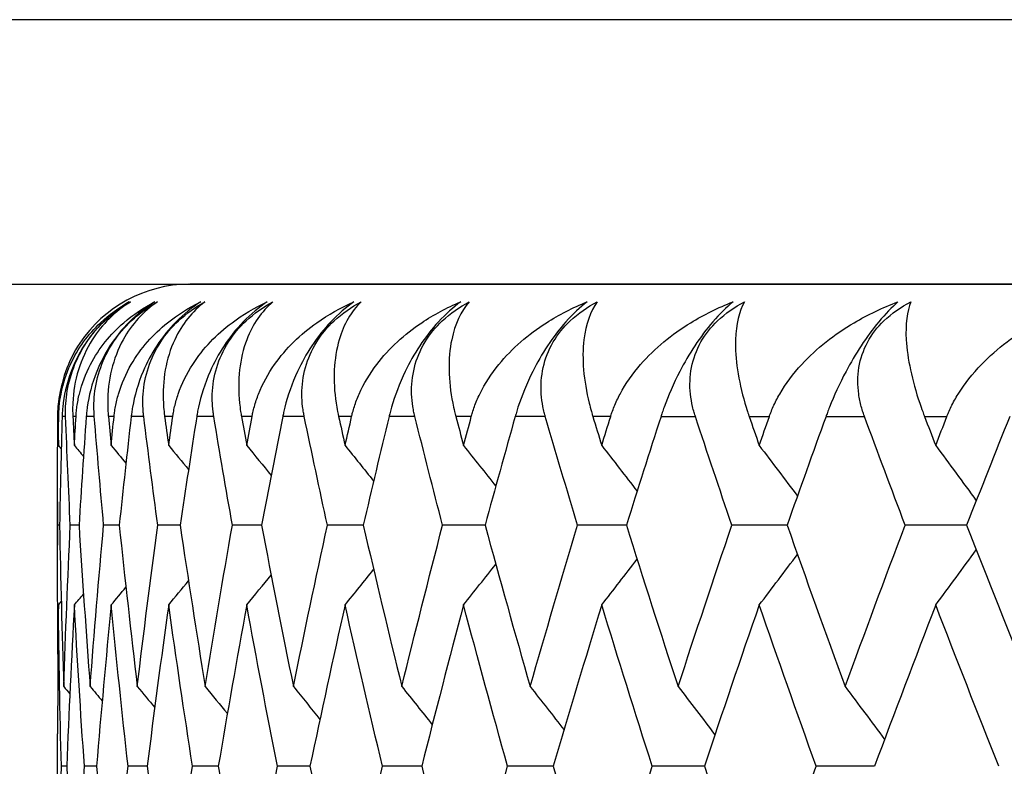
# Model space of a CAD drawing. Units: millimetres. Extents: x 32 to 1156, y 32 to 808.
# Drawn here: x 535 to 538, y 293 to 295 of the extents above; entities that cross this region are included whole.
import ezdxf

# ---------------------------------------------------------------- set-up
doc = ezdxf.new("R2010")
doc.units = ezdxf.units.MM
doc.header["$LTSCALE"] = 4
doc.layers.add('Visible (ISO)', color=7, linetype='Continuous', lineweight=25, true_color=0x00003f)
doc.layers.add('Visible Narrow (ISO)', color=7, linetype='Continuous', lineweight=25, true_color=0x00003f)

msp = doc.modelspace()

# ---------------------------------------------------------------- linework, layer by layer
at = {"layer": 'Visible (ISO)'}
for p, q in [((530.586, 294.063), (584.986, 294.063)), ((546.3857, 294.0631), (535.186, 294.063)), ((534.786, 293.1851), (534.786, 293.4827)), ((534.7919, 293.3339), (534.7863, 293.3339)), ((534.8507, 293.3339), (534.8243, 293.3339)), ((534.9724, 293.3339), (534.9252, 293.3339)), ((535.1565, 293.3339), (535.0887, 293.3339)), ((535.4027, 293.3339), (535.3145, 293.3339)), ((535.7103, 293.3339), (535.6018, 293.3339)), ((536.0784, 293.3339), (535.95, 293.3339)), ((536.5059, 293.3339), (536.358, 293.3339)), ((536.9918, 293.3339), (536.8247, 293.3339)), ((537.5347, 293.3339), (537.3489, 293.3339)), ((534.786, 292.5066), (534.786, 292.7028)), ((534.8134, 292.6047), (534.7974, 292.6047)), ((534.9037, 292.6047), (534.8669, 292.6047)), ((535.0567, 292.6047), (534.9991, 292.6047)), ((535.2719, 292.6047), (535.1939, 292.6047)), ((535.5489, 292.6047), (535.4505, 292.6047)), ((535.8868, 292.6047), (535.7684, 292.6047)), ((536.2848, 292.6047), (536.1466, 292.6047)), ((536.7417, 292.6047), (536.5841, 292.6047)), ((537.2562, 292.6047), (537.0797, 292.6047))]:
    msp.add_line(p, q, dxfattribs=at)
msp.add_arc((535.186, 293.663), 0.4, 90.4804, 146.3352, dxfattribs=at)
for points, knots in [([(534.7894, 293.663), (534.7894, 293.6647), (534.7895, 293.6663), (534.7896, 293.6702), (534.7896, 293.6726), (534.79, 293.6808), (534.7904, 293.6867), (534.7921, 293.7056), (534.7939, 293.7183), (534.8024, 293.7627), (534.8123, 293.7926), (534.8472, 293.8689), (534.8785, 293.9114), (534.9417, 293.9709), (534.9709, 293.9921), (535.0027, 294.0094)], [0.00000069, 0.00000069, 0.00000069, 0.00000069, 0.00063374, 0.00063374, 0.00154901, 0.00154901, 0.00390117, 0.00390117, 0.00916284, 0.00916284, 0.02280176, 0.02280176, 0.0469479, 0.0469479, 0.06377761, 0.06377761, 0.06377761, 0.06377761]), ([(535.0027, 294.0094), (534.9756, 293.9934), (534.949, 293.9735), (534.9021, 293.9272), (534.8824, 293.9028), (534.8495, 293.8513), (534.8367, 293.8253), (534.8127, 293.762), (534.8047, 293.7252), (534.8009, 293.6852), (534.8005, 293.6799), (534.8001, 293.6724), (534.7999, 293.6702), (534.7998, 293.6672), (534.7998, 293.6663), (534.7997, 293.6646), (534.7997, 293.6638), (534.7997, 293.663)], [0, 0, 0, 0, 0.01055462, 0.01055462, 0.02005986, 0.02005986, 0.02911691, 0.02911691, 0.04214172, 0.04214172, 0.04415589, 0.04415589, 0.04500566, 0.04500566, 0.04533894, 0.04533894, 0.04564883, 0.04564883, 0.04564883, 0.04564883]), ([(534.8102, 293.663), (534.8102, 293.6647), (534.8101, 293.6663), (534.81, 293.6702), (534.81, 293.6725), (534.8099, 293.6807), (534.81, 293.6866), (534.8108, 293.705), (534.8119, 293.7177), (534.8175, 293.7569), (534.8242, 293.784), (534.8445, 293.8375), (534.8577, 293.8634), (534.8901, 293.9114), (534.9083, 293.9328), (534.9528, 293.9751), (534.9791, 293.9941), (535.0062, 294.0094)], [0.00000089, 0.00000089, 0.00000089, 0.00000089, 0.00063, 0.00063, 0.00152682, 0.00152682, 0.00376354, 0.00376354, 0.00844522, 0.00844522, 0.0179665, 0.0179665, 0.02707432, 0.02707432, 0.03556399, 0.03556399, 0.04568337, 0.04568337, 0.04568337, 0.04568337]), ([(535.0062, 294.0094), (534.96, 293.981), (534.9206, 293.9421), (534.8549, 293.8383), (534.8347, 293.772), (534.8314, 293.6948), (534.8313, 293.6864), (534.8315, 293.6752), (534.8315, 293.6726), (534.8317, 293.6687), (534.8317, 293.6675), (534.8318, 293.6652), (534.8319, 293.6641), (534.8319, 293.663)], [0, 0, 0, 0, 0.02768351, 0.02768351, 0.06111246, 0.06111246, 0.06512053, 0.06512053, 0.06635376, 0.06635376, 0.06691775, 0.06691775, 0.06741081, 0.06741081, 0.06741081, 0.06741081]), ([(534.8416, 293.663), (534.8417, 293.6647), (534.8418, 293.6663), (534.842, 293.6702), (534.8422, 293.6726), (534.843, 293.6808), (534.8436, 293.6867), (534.8462, 293.7056), (534.8487, 293.7183), (534.8594, 293.7627), (534.8711, 293.7926), (534.9108, 293.8689), (534.9454, 293.9114), (535.0141, 293.9709), (535.0456, 293.9921), (535.0796, 294.0094)], [0.00000069, 0.00000069, 0.00000069, 0.00000069, 0.00063374, 0.00063374, 0.00154901, 0.00154901, 0.00390117, 0.00390117, 0.00916284, 0.00916284, 0.02280176, 0.02280176, 0.0469479, 0.0469479, 0.06377761, 0.06377761, 0.06377761, 0.06377761]), ([(535.0796, 294.0094), (535.0533, 293.9934), (535.0274, 293.9735), (534.9811, 293.9272), (534.9614, 293.9028), (534.9281, 293.8513), (534.9149, 293.8253), (534.8893, 293.762), (534.8802, 293.7252), (534.8748, 293.6852), (534.8742, 293.6799), (534.8734, 293.6724), (534.8732, 293.6702), (534.873, 293.6672), (534.8729, 293.6663), (534.8728, 293.6646), (534.8727, 293.6638), (534.8727, 293.663)], [0, 0, 0, 0, 0.01055462, 0.01055462, 0.02005986, 0.02005986, 0.02911691, 0.02911691, 0.04214172, 0.04214172, 0.04415589, 0.04415589, 0.04500566, 0.04500566, 0.04533894, 0.04533894, 0.04564883, 0.04564883, 0.04564883, 0.04564883]), ([(534.8969, 293.663), (534.8968, 293.6647), (534.8967, 293.6663), (534.8964, 293.6702), (534.8963, 293.6725), (534.8959, 293.6807), (534.8957, 293.6866), (534.8957, 293.705), (534.8964, 293.7177), (534.9006, 293.7569), (534.9065, 293.784), (534.9256, 293.8375), (534.9383, 293.8634), (534.9702, 293.9114), (534.9883, 293.9328), (535.0332, 293.9751), (535.0599, 293.9941), (535.0877, 294.0094)], [0.00000089, 0.00000089, 0.00000089, 0.00000089, 0.00063, 0.00063, 0.00152682, 0.00152682, 0.00376354, 0.00376354, 0.00844522, 0.00844522, 0.0179665, 0.0179665, 0.02707432, 0.02707432, 0.03556399, 0.03556399, 0.04568337, 0.04568337, 0.04568337, 0.04568337]), ([(535.0877, 294.0094), (535.0454, 293.981), (535.01, 293.9421), (534.9529, 293.8383), (534.937, 293.772), (534.9374, 293.6948), (534.9377, 293.6864), (534.9384, 293.6752), (534.9386, 293.6726), (534.9389, 293.6687), (534.939, 293.6675), (534.9392, 293.6652), (534.9393, 293.6641), (534.9394, 293.663)], [0, 0, 0, 0, 0.02768351, 0.02768351, 0.06111246, 0.06111246, 0.06512053, 0.06512053, 0.06635376, 0.06635376, 0.06691775, 0.06691775, 0.06741081, 0.06741081, 0.06741081, 0.06741081]), ([(534.9566, 293.663), (534.9568, 293.6647), (534.957, 293.6663), (534.9574, 293.6702), (534.9577, 293.6726), (534.9588, 293.6808), (534.9598, 293.6867), (534.9632, 293.7056), (534.9663, 293.7183), (534.9793, 293.7627), (534.9926, 293.7926), (535.0372, 293.8689), (535.075, 293.9114), (535.1489, 293.9709), (535.1825, 293.9921), (535.2187, 294.0094)], [0.00000069, 0.00000069, 0.00000069, 0.00000069, 0.00063374, 0.00063374, 0.00154901, 0.00154901, 0.00390117, 0.00390117, 0.00916284, 0.00916284, 0.02280176, 0.02280176, 0.0469479, 0.0469479, 0.06377761, 0.06377761, 0.06377761, 0.06377761]), ([(535.2187, 294.0094), (535.1933, 293.9934), (535.1681, 293.9735), (535.1226, 293.9272), (535.103, 293.9028), (535.0694, 293.8513), (535.0557, 293.8253), (535.0288, 293.762), (535.0185, 293.7252), (535.0115, 293.6852), (535.0107, 293.6799), (535.0096, 293.6724), (535.0093, 293.6702), (535.009, 293.6672), (535.0089, 293.6663), (535.0087, 293.6646), (535.0086, 293.6638), (535.0085, 293.663)], [0, 0, 0, 0, 0.01055462, 0.01055462, 0.02005986, 0.02005986, 0.02911691, 0.02911691, 0.04214172, 0.04214172, 0.04415589, 0.04415589, 0.04500566, 0.04500566, 0.04533894, 0.04533894, 0.04564883, 0.04564883, 0.04564883, 0.04564883]), ([(535.0464, 293.663), (535.0462, 293.6647), (535.046, 293.6663), (535.0455, 293.6702), (535.0453, 293.6725), (535.0446, 293.6807), (535.0442, 293.6866), (535.0435, 293.705), (535.0436, 293.7177), (535.0465, 293.7569), (535.0515, 293.784), (535.0693, 293.8375), (535.0815, 293.8634), (535.1128, 293.9114), (535.1308, 293.9328), (535.1759, 293.9751), (535.203, 293.9941), (535.2313, 294.0094)], [0.00000089, 0.00000089, 0.00000089, 0.00000089, 0.00063, 0.00063, 0.00152682, 0.00152682, 0.00376354, 0.00376354, 0.00844522, 0.00844522, 0.0179665, 0.0179665, 0.02707432, 0.02707432, 0.03556399, 0.03556399, 0.04568337, 0.04568337, 0.04568337, 0.04568337]), ([(535.2313, 294.0094), (535.1932, 293.981), (535.1619, 293.9421), (535.1136, 293.8383), (535.1019, 293.772), (535.1061, 293.6948), (535.1068, 293.6864), (535.108, 293.6752), (535.1083, 293.6726), (535.1088, 293.6687), (535.1089, 293.6675), (535.1092, 293.6652), (535.1094, 293.6641), (535.1095, 293.663)], [0, 0, 0, 0, 0.02768351, 0.02768351, 0.06111246, 0.06111246, 0.06512053, 0.06512053, 0.06635376, 0.06635376, 0.06691775, 0.06691775, 0.06741081, 0.06741081, 0.06741081, 0.06741081]), ([(535.1343, 293.663), (535.1345, 293.6647), (535.1347, 293.6663), (535.1354, 293.6702), (535.1358, 293.6726), (535.1372, 293.6808), (535.1384, 293.6867), (535.1428, 293.7056), (535.1464, 293.7183), (535.1617, 293.7627), (535.1767, 293.7926), (535.2259, 293.8689), (535.2667, 293.9114), (535.3458, 293.9709), (535.3815, 293.9921), (535.4196, 294.0094)], [0.00000069, 0.00000069, 0.00000069, 0.00000069, 0.00063374, 0.00063374, 0.00154901, 0.00154901, 0.00390117, 0.00390117, 0.00916284, 0.00916284, 0.02280176, 0.02280176, 0.0469479, 0.0469479, 0.06377761, 0.06377761, 0.06377761, 0.06377761]), ([(535.4196, 294.0094), (535.3953, 293.9934), (535.3709, 293.9734), (535.3262, 293.9272), (535.3068, 293.9028), (535.2729, 293.8513), (535.2589, 293.8253), (535.2306, 293.762), (535.2192, 293.7252), (535.2107, 293.6852), (535.2096, 293.6799), (535.2083, 293.6724), (535.2079, 293.6702), (535.2074, 293.6672), (535.2072, 293.6663), (535.207, 293.6646), (535.2068, 293.6638), (535.2067, 293.663)], [0, 0, 0, 0, 0.01055462, 0.01055462, 0.02005986, 0.02005986, 0.02911691, 0.02911691, 0.04214172, 0.04214172, 0.04415589, 0.04415589, 0.04500566, 0.04500566, 0.04533894, 0.04533894, 0.04564883, 0.04564883, 0.04564883, 0.04564883]), ([(535.2581, 293.663), (535.2579, 293.6646), (535.2576, 293.6663), (535.257, 293.6702), (535.2567, 293.6725), (535.2556, 293.6807), (535.255, 293.6866), (535.2535, 293.705), (535.2532, 293.7177), (535.2547, 293.7569), (535.2589, 293.784), (535.2752, 293.8375), (535.2869, 293.8634), (535.3176, 293.9114), (535.3355, 293.9328), (535.3806, 293.9751), (535.408, 293.9941), (535.4368, 294.0094)], [0.00000089, 0.00000089, 0.00000089, 0.00000089, 0.00063, 0.00063, 0.00152682, 0.00152682, 0.00376354, 0.00376354, 0.00844522, 0.00844522, 0.0179665, 0.0179665, 0.02707432, 0.02707432, 0.03556399, 0.03556399, 0.04568337, 0.04568337, 0.04568337, 0.04568337]), ([(535.4368, 294.0094), (535.4028, 293.981), (535.3758, 293.9421), (535.3364, 293.8383), (535.329, 293.772), (535.337, 293.6948), (535.338, 293.6864), (535.3397, 293.6752), (535.3401, 293.6725), (535.3408, 293.6687), (535.341, 293.6675), (535.3414, 293.6652), (535.3416, 293.6641), (535.3418, 293.663)], [0, 0, 0, 0, 0.02768351, 0.02768351, 0.06111246, 0.06111246, 0.06512053, 0.06512053, 0.06635376, 0.06635376, 0.06691775, 0.06691775, 0.06741081, 0.06741081, 0.06741081, 0.06741081]), ([(535.374, 293.663), (535.3743, 293.6647), (535.3746, 293.6663), (535.3754, 293.6702), (535.3759, 293.6726), (535.3777, 293.6808), (535.3792, 293.6867), (535.3844, 293.7056), (535.3886, 293.7183), (535.4061, 293.7627), (535.4227, 293.7926), (535.4764, 293.8689), (535.5202, 293.9114), (535.6041, 293.9709), (535.6418, 293.9921), (535.6819, 294.0094)], [0.00000069, 0.00000069, 0.00000069, 0.00000069, 0.00063374, 0.00063374, 0.00154901, 0.00154901, 0.00390117, 0.00390117, 0.00916284, 0.00916284, 0.02280176, 0.02280176, 0.0469479, 0.0469479, 0.06377761, 0.06377761, 0.06377761, 0.06377761]), ([(535.6819, 294.0094), (535.6586, 293.9934), (535.635, 293.9734), (535.5914, 293.9272), (535.5722, 293.9028), (535.5381, 293.8513), (535.5238, 293.8253), (535.4943, 293.762), (535.4817, 293.7252), (535.4717, 293.6852), (535.4704, 293.6799), (535.4688, 293.6724), (535.4683, 293.6702), (535.4677, 293.6672), (535.4675, 293.6663), (535.4671, 293.6646), (535.467, 293.6638), (535.4668, 293.663)], [0, 0, 0, 0, 0.01055462, 0.01055462, 0.02005986, 0.02005986, 0.02911691, 0.02911691, 0.04214172, 0.04214172, 0.04415589, 0.04415589, 0.04500566, 0.04500566, 0.04533894, 0.04533894, 0.04564883, 0.04564883, 0.04564883, 0.04564883]), ([(535.5316, 293.663), (535.5313, 293.6646), (535.531, 293.6663), (535.5302, 293.6702), (535.5298, 293.6725), (535.5284, 293.6807), (535.5275, 293.6866), (535.5253, 293.705), (535.5246, 293.7177), (535.5246, 293.7569), (535.528, 293.784), (535.5429, 293.8375), (535.554, 293.8634), (535.5839, 293.9114), (535.6016, 293.9328), (535.6468, 293.9751), (535.6743, 293.9941), (535.7035, 294.0094)], [0.00000089, 0.00000089, 0.00000089, 0.00000089, 0.00063, 0.00063, 0.00152682, 0.00152682, 0.00376354, 0.00376354, 0.00844522, 0.00844522, 0.0179665, 0.0179665, 0.02707432, 0.02707432, 0.03556399, 0.03556399, 0.04568337, 0.04568337, 0.04568337, 0.04568337]), ([(535.7035, 294.0094), (535.6739, 293.981), (535.6512, 293.9421), (535.6207, 293.8383), (535.6177, 293.772), (535.6293, 293.6948), (535.6308, 293.6864), (535.633, 293.6752), (535.6335, 293.6725), (535.6343, 293.6687), (535.6346, 293.6675), (535.6351, 293.6652), (535.6353, 293.6641), (535.6356, 293.663)], [0, 0, 0, 0, 0.02768351, 0.02768351, 0.06111246, 0.06111246, 0.06512053, 0.06512053, 0.06635376, 0.06635376, 0.06691775, 0.06691775, 0.06741081, 0.06741081, 0.06741081, 0.06741081]), ([(535.6751, 293.663), (535.6755, 293.6647), (535.6759, 293.6663), (535.6768, 293.6702), (535.6774, 293.6726), (535.6796, 293.6808), (535.6813, 293.6867), (535.6874, 293.7056), (535.6922, 293.7183), (535.7118, 293.7626), (535.73, 293.7926), (535.7881, 293.8689), (535.8347, 293.9114), (535.9233, 293.9709), (535.9629, 293.9921), (536.0047, 294.0094)], [0.00000069, 0.00000069, 0.00000069, 0.00000069, 0.00063374, 0.00063374, 0.00154901, 0.00154901, 0.00390117, 0.00390117, 0.00916284, 0.00916284, 0.02280176, 0.02280176, 0.0469479, 0.0469479, 0.06377761, 0.06377761, 0.06377761, 0.06377761]), ([(536.0047, 294.0094), (535.9826, 293.9934), (535.9599, 293.9734), (535.9174, 293.9272), (535.8984, 293.9028), (535.8643, 293.8513), (535.8497, 293.8253), (535.819, 293.762), (535.8054, 293.7252), (535.7939, 293.6852), (535.7924, 293.6799), (535.7905, 293.6724), (535.7899, 293.6702), (535.7891, 293.6672), (535.7889, 293.6663), (535.7885, 293.6646), (535.7883, 293.6638), (535.7881, 293.663)], [0, 0, 0, 0, 0.01055462, 0.01055462, 0.02005986, 0.02005986, 0.02911691, 0.02911691, 0.04214172, 0.04214172, 0.04415589, 0.04415589, 0.04500566, 0.04500566, 0.04533894, 0.04533894, 0.04564883, 0.04564883, 0.04564883, 0.04564883]), ([(535.8661, 293.663), (535.8657, 293.6646), (535.8653, 293.6663), (535.8644, 293.6702), (535.8639, 293.6725), (535.8622, 293.6807), (535.8611, 293.6866), (535.8582, 293.705), (535.8569, 293.7177), (535.8556, 293.7569), (535.8581, 293.784), (535.8715, 293.8375), (535.8821, 293.8634), (535.9112, 293.9114), (535.9286, 293.9328), (535.9735, 293.9751), (536.0013, 293.9941), (536.0308, 294.0094)], [0.00000089, 0.00000089, 0.00000089, 0.00000089, 0.00063, 0.00063, 0.00152682, 0.00152682, 0.00376354, 0.00376354, 0.00844522, 0.00844522, 0.0179665, 0.0179665, 0.02707432, 0.02707432, 0.03556399, 0.03556399, 0.04568337, 0.04568337, 0.04568337, 0.04568337]), ([(536.0308, 294.0094), (536.0055, 293.981), (535.9872, 293.9421), (535.9658, 293.8383), (535.9671, 293.772), (535.9824, 293.6948), (535.9843, 293.6864), (535.9869, 293.6752), (535.9876, 293.6725), (535.9886, 293.6687), (535.9889, 293.6675), (535.9895, 293.6652), (535.9898, 293.6641), (535.99, 293.663)], [0, 0, 0, 0, 0.02768351, 0.02768351, 0.06111246, 0.06111246, 0.06512053, 0.06512053, 0.06635376, 0.06635376, 0.06691775, 0.06691775, 0.06741081, 0.06741081, 0.06741081, 0.06741081]), ([(536.0369, 293.663), (536.0373, 293.6647), (536.0378, 293.6663), (536.0389, 293.6702), (536.0396, 293.6726), (536.0421, 293.6808), (536.0441, 293.6867), (536.0509, 293.7056), (536.0564, 293.7183), (536.078, 293.7626), (536.0978, 293.7926), (536.1601, 293.8689), (536.2094, 293.9114), (536.3024, 293.9709), (536.3437, 293.9921), (536.3873, 294.0094)], [0.00000069, 0.00000069, 0.00000069, 0.00000069, 0.00063374, 0.00063374, 0.00154901, 0.00154901, 0.00390117, 0.00390117, 0.00916284, 0.00916284, 0.02280176, 0.02280176, 0.0469479, 0.0469479, 0.06377761, 0.06377761, 0.06377761, 0.06377761]), ([(536.3873, 294.0094), (536.3663, 293.9934), (536.3446, 293.9734), (536.3034, 293.9272), (536.2847, 293.9028), (536.2506, 293.8513), (536.2358, 293.8253), (536.204, 293.762), (536.1893, 293.7252), (536.1763, 293.6852), (536.1747, 293.6799), (536.1724, 293.6724), (536.1718, 293.6702), (536.1709, 293.6672), (536.1706, 293.6663), (536.1702, 293.6646), (536.1699, 293.6638), (536.1697, 293.663)], [0, 0, 0, 0, 0.01055462, 0.01055462, 0.02005986, 0.02005986, 0.02911691, 0.02911691, 0.04214172, 0.04214172, 0.04415589, 0.04415589, 0.04500566, 0.04500566, 0.04533894, 0.04533894, 0.04564883, 0.04564883, 0.04564883, 0.04564883]), ([(536.2607, 293.663), (536.2603, 293.6646), (536.2598, 293.6663), (536.2587, 293.6702), (536.2581, 293.6725), (536.256, 293.6807), (536.2547, 293.6866), (536.2511, 293.705), (536.2494, 293.7177), (536.2467, 293.7569), (536.2483, 293.784), (536.2602, 293.8375), (536.2701, 293.8634), (536.2983, 293.9114), (536.3155, 293.9328), (536.3601, 293.9751), (536.3879, 293.9941), (536.4177, 294.0094)], [0.00000089, 0.00000089, 0.00000089, 0.00000089, 0.00063, 0.00063, 0.00152682, 0.00152682, 0.00376354, 0.00376354, 0.00844522, 0.00844522, 0.0179665, 0.0179665, 0.02707432, 0.02707432, 0.03556399, 0.03556399, 0.04568337, 0.04568337, 0.04568337, 0.04568337]), ([(536.4177, 294.0094), (536.3968, 293.981), (536.3829, 293.9421), (536.3706, 293.8383), (536.3763, 293.772), (536.3953, 293.6948), (536.3975, 293.6864), (536.4007, 293.6752), (536.4014, 293.6725), (536.4026, 293.6687), (536.4029, 293.6675), (536.4036, 293.6652), (536.4039, 293.6641), (536.4043, 293.663)], [0, 0, 0, 0, 0.02768351, 0.02768351, 0.06111246, 0.06111246, 0.06512053, 0.06512053, 0.06635376, 0.06635376, 0.06691775, 0.06691775, 0.06741081, 0.06741081, 0.06741081, 0.06741081]), ([(536.4583, 293.663), (536.4588, 293.6647), (536.4593, 293.6663), (536.4606, 293.6702), (536.4613, 293.6726), (536.4642, 293.6808), (536.4665, 293.6867), (536.4741, 293.7056), (536.4801, 293.7183), (536.5038, 293.7626), (536.525, 293.7926), (536.5913, 293.8689), (536.6433, 293.9114), (536.7403, 293.9709), (536.7833, 293.9921), (536.8285, 294.0094)], [0.00000069, 0.00000069, 0.00000069, 0.00000069, 0.00063374, 0.00063374, 0.00154901, 0.00154901, 0.00390117, 0.00390117, 0.00916284, 0.00916284, 0.02280176, 0.02280176, 0.0469479, 0.0469479, 0.06377761, 0.06377761, 0.06377761, 0.06377761]), ([(536.8285, 294.0094), (536.8087, 293.9934), (536.7881, 293.9734), (536.7482, 293.9272), (536.7299, 293.9028), (536.6959, 293.8513), (536.6809, 293.8253), (536.6481, 293.762), (536.6324, 293.7252), (536.618, 293.6852), (536.6162, 293.6799), (536.6136, 293.6724), (536.6129, 293.6702), (536.6119, 293.6671), (536.6116, 293.6663), (536.6111, 293.6646), (536.6108, 293.6638), (536.6105, 293.663)], [0, 0, 0, 0, 0.01055462, 0.01055462, 0.02005986, 0.02005986, 0.02911691, 0.02911691, 0.04214172, 0.04214172, 0.04415589, 0.04415589, 0.04500566, 0.04500566, 0.04533894, 0.04533894, 0.04564883, 0.04564883, 0.04564883, 0.04564883]), ([(536.7143, 293.663), (536.7138, 293.6646), (536.7133, 293.6663), (536.712, 293.6702), (536.7113, 293.6725), (536.7089, 293.6807), (536.7074, 293.6866), (536.7031, 293.705), (536.7009, 293.7177), (536.6968, 293.7569), (536.6975, 293.784), (536.7079, 293.8375), (536.7172, 293.8634), (536.7444, 293.9114), (536.7612, 293.9328), (536.8054, 293.9751), (536.8332, 293.9941), (536.8632, 294.0094)], [0.00000089, 0.00000089, 0.00000089, 0.00000089, 0.00063, 0.00063, 0.00152682, 0.00152682, 0.00376354, 0.00376354, 0.00844522, 0.00844522, 0.0179665, 0.0179665, 0.02707432, 0.02707432, 0.03556399, 0.03556399, 0.04568337, 0.04568337, 0.04568337, 0.04568337]), ([(536.8632, 294.0094), (536.8468, 293.981), (536.8374, 293.9421), (536.8342, 293.8383), (536.8442, 293.772), (536.8668, 293.6948), (536.8694, 293.6864), (536.873, 293.6752), (536.8739, 293.6725), (536.8752, 293.6687), (536.8756, 293.6675), (536.8764, 293.6652), (536.8767, 293.6641), (536.8771, 293.663)], [0, 0, 0, 0, 0.02768351, 0.02768351, 0.06111246, 0.06111246, 0.06512053, 0.06512053, 0.06635376, 0.06635376, 0.06691775, 0.06691775, 0.06741081, 0.06741081, 0.06741081, 0.06741081]), ([(536.9381, 293.663), (536.9387, 293.6647), (536.9392, 293.6663), (536.9407, 293.6702), (536.9416, 293.6726), (536.9448, 293.6808), (536.9472, 293.6867), (536.9557, 293.7056), (536.9622, 293.7183), (536.9878, 293.7626), (537.0105, 293.7926), (537.0807, 293.8689), (537.1351, 293.9114), (537.236, 293.9709), (537.2805, 293.9921), (537.3271, 294.0094)], [0.00000069, 0.00000069, 0.00000069, 0.00000069, 0.00063374, 0.00063374, 0.00154901, 0.00154901, 0.00390117, 0.00390117, 0.00916284, 0.00916284, 0.02280176, 0.02280176, 0.0469479, 0.0469479, 0.06377761, 0.06377761, 0.06377761, 0.06377761]), ([(537.3271, 294.0094), (537.3087, 293.9934), (537.2891, 293.9734), (537.2507, 293.9272), (537.2328, 293.9028), (537.1991, 293.8513), (537.1839, 293.8253), (537.1502, 293.762), (537.1335, 293.7252), (537.1177, 293.6852), (537.1157, 293.6799), (537.1129, 293.6724), (537.112, 293.6702), (537.1109, 293.6671), (537.1106, 293.6663), (537.11, 293.6646), (537.1097, 293.6638), (537.1094, 293.663)], [0, 0, 0, 0, 0.01055462, 0.01055462, 0.02005986, 0.02005986, 0.02911691, 0.02911691, 0.04214172, 0.04214172, 0.04415589, 0.04415589, 0.04500566, 0.04500566, 0.04533894, 0.04533894, 0.04564883, 0.04564883, 0.04564883, 0.04564883]), ([(537.2257, 293.663), (537.2251, 293.6646), (537.2245, 293.6663), (537.2231, 293.6702), (537.2223, 293.6725), (537.2196, 293.6807), (537.2178, 293.6866), (537.2128, 293.705), (537.2102, 293.7177), (537.2047, 293.7569), (537.2045, 293.784), (537.2134, 293.8375), (537.222, 293.8634), (537.2481, 293.9114), (537.2645, 293.9328), (537.3083, 293.9751), (537.336, 293.9941), (537.366, 294.0094)], [0.00000089, 0.00000089, 0.00000089, 0.00000089, 0.00063, 0.00063, 0.00152682, 0.00152682, 0.00376354, 0.00376354, 0.00844522, 0.00844522, 0.0179665, 0.0179665, 0.02707432, 0.02707432, 0.03556399, 0.03556399, 0.04568337, 0.04568337, 0.04568337, 0.04568337]), ([(537.366, 294.0094), (537.3541, 293.981), (537.3492, 293.9421), (537.3552, 293.8383), (537.3695, 293.772), (537.3956, 293.6948), (537.3986, 293.6864), (537.4027, 293.6752), (537.4037, 293.6725), (537.4051, 293.6687), (537.4056, 293.6675), (537.4064, 293.6652), (537.4068, 293.6641), (537.4073, 293.663)], [0, 0, 0, 0, 0.02768351, 0.02768351, 0.06111246, 0.06111246, 0.06512053, 0.06512053, 0.06635376, 0.06635376, 0.06691775, 0.06691775, 0.06741081, 0.06741081, 0.06741081, 0.06741081]), ([(537.4751, 293.663), (537.4757, 293.6647), (537.4763, 293.6663), (537.4779, 293.6702), (537.4789, 293.6726), (537.4824, 293.6808), (537.4851, 293.6867), (537.4943, 293.7056), (537.5014, 293.7183), (537.5289, 293.7626), (537.5529, 293.7926), (537.6268, 293.8689), (537.6834, 293.9114), (537.788, 293.9709), (537.8339, 293.9921), (537.8818, 294.0094)], [0.00000069, 0.00000069, 0.00000069, 0.00000069, 0.00063374, 0.00063374, 0.00154901, 0.00154901, 0.00390117, 0.00390117, 0.00916284, 0.00916284, 0.02280176, 0.02280176, 0.0469479, 0.0469479, 0.06377761, 0.06377761, 0.06377761, 0.06377761]), ([(534.8531, 293.8848), (534.8168, 293.8303), (534.795, 293.7679), (534.7883, 293.6948), (534.7877, 293.6864), (534.7874, 293.6752), (534.7874, 293.6726), (534.7874, 293.6687), (534.7873, 293.6675), (534.7874, 293.6652), (534.7874, 293.6641), (534.7874, 293.663)], [0.02968487, 0.02968487, 0.02968487, 0.02968487, 0.06111246, 0.06111246, 0.06512053, 0.06512053, 0.06635376, 0.06635376, 0.06691775, 0.06691775, 0.06741081, 0.06741081, 0.06741081, 0.06741081]), ([(534.7865, 293.663), (534.7865, 293.6647), (534.7865, 293.6663), (534.7866, 293.6702), (534.7867, 293.6725), (534.7869, 293.6807), (534.7873, 293.6866), (534.7886, 293.7028), (534.7898, 293.7132), (534.7915, 293.7238)], [0.00000089, 0.00000089, 0.00000089, 0.00000089, 0.000630002, 0.000630002, 0.001526825, 0.001526825, 0.003763544, 0.003763544, 0.007620116, 0.007620116, 0.007620116, 0.007620116])]:
    msp.add_open_spline(points, degree=3, knots=knots, dxfattribs=at)
for points in [[(534.7863, 293.3339), (534.7859, 293.4436), (534.7859, 293.5533), (534.7865, 293.663)], [(534.7874, 293.663), (534.7876, 293.6337), (534.7879, 293.6044), (534.7883, 293.575)], [(534.7883, 293.575), (534.7886, 293.6044), (534.789, 293.6337), (534.7894, 293.663)], [(534.7997, 293.663), (534.7966, 293.5533), (534.794, 293.4436), (534.7919, 293.3339)], [(534.8243, 293.3339), (534.8191, 293.4436), (534.8144, 293.5533), (534.8102, 293.663)], [(534.8319, 293.663), (534.8335, 293.6337), (534.835, 293.6044), (534.8366, 293.575)], [(534.8366, 293.575), (534.8382, 293.6044), (534.8399, 293.6337), (534.8416, 293.663)], [(534.8727, 293.663), (534.8648, 293.5533), (534.8575, 293.4436), (534.8507, 293.3339)], [(534.9252, 293.3339), (534.9152, 293.4436), (534.9058, 293.5533), (534.8969, 293.663)], [(534.9394, 293.663), (534.9422, 293.6337), (534.945, 293.6044), (534.9479, 293.575)], [(534.9479, 293.575), (534.9508, 293.6044), (534.9537, 293.6337), (534.9566, 293.663)], [(535.0085, 293.663), (534.9959, 293.5533), (534.9839, 293.4436), (534.9724, 293.3339)], [(535.0887, 293.3339), (535.0741, 293.4436), (535.06, 293.5533), (535.0464, 293.663)], [(535.1095, 293.663), (535.1136, 293.6337), (535.1177, 293.6044), (535.1218, 293.575)], [(535.1218, 293.575), (535.1259, 293.6044), (535.1301, 293.6337), (535.1343, 293.663)], [(535.2067, 293.663), (535.1895, 293.5533), (535.1727, 293.4436), (535.1565, 293.3339)], [(535.3145, 293.3339), (535.2952, 293.4436), (535.2764, 293.5533), (535.2581, 293.663)], [(535.3418, 293.663), (535.3471, 293.6337), (535.3524, 293.6044), (535.3578, 293.575)], [(535.3578, 293.575), (535.3631, 293.6044), (535.3685, 293.6337), (535.374, 293.663)], [(535.4668, 293.663), (535.4449, 293.5533), (535.4236, 293.4436), (535.4027, 293.3339)], [(535.6018, 293.3339), (535.5779, 293.4436), (535.5545, 293.5533), (535.5316, 293.663)], [(535.6356, 293.663), (535.6421, 293.6337), (535.6486, 293.6044), (535.6552, 293.575)], [(535.6552, 293.575), (535.6618, 293.6043), (535.6685, 293.6337), (535.6751, 293.663)], [(535.7881, 293.663), (535.7617, 293.5533), (535.7357, 293.4436), (535.7103, 293.3339)], [(535.95, 293.3339), (535.9215, 293.4436), (535.8936, 293.5533), (535.8661, 293.663)], [(535.99, 293.663), (535.9978, 293.6337), (536.0056, 293.6043), (536.0134, 293.575)], [(536.0134, 293.575), (536.0212, 293.6043), (536.029, 293.6337), (536.0369, 293.663)], [(536.1697, 293.663), (536.1387, 293.5533), (536.1083, 293.4436), (536.0784, 293.3339)], [(536.358, 293.3339), (536.3251, 293.4436), (536.2927, 293.5533), (536.2607, 293.663)], [(536.4043, 293.663), (536.4132, 293.6337), (536.4222, 293.6043), (536.4312, 293.575)], [(536.4312, 293.575), (536.4402, 293.6043), (536.4492, 293.6337), (536.4583, 293.663)], [(536.6105, 293.663), (536.5752, 293.5533), (536.5403, 293.4436), (536.5059, 293.3339)], [(536.8247, 293.3339), (536.7874, 293.4436), (536.7506, 293.5533), (536.7143, 293.663)], [(536.8771, 293.663), (536.8872, 293.6337), (536.8973, 293.6043), (536.9075, 293.575)], [(536.9075, 293.575), (536.9177, 293.6043), (536.9279, 293.6337), (536.9381, 293.663)], [(537.1094, 293.663), (537.0697, 293.5533), (537.0305, 293.4436), (536.9918, 293.3339)], [(537.3489, 293.3339), (537.3074, 293.4436), (537.2663, 293.5533), (537.2257, 293.663)], [(537.4073, 293.663), (537.4185, 293.6337), (537.4298, 293.6043), (537.4411, 293.575)], [(537.4411, 293.575), (537.4524, 293.6043), (537.4637, 293.6337), (537.4751, 293.663)], [(537.665, 293.663), (537.6211, 293.5533), (537.5776, 293.4436), (537.5347, 293.3339)], [(534.7883, 293.575), (534.7912, 293.5715), (534.7941, 293.5681), (534.797, 293.5646)], [(534.8366, 293.575), (534.8458, 293.564), (534.855, 293.553), (534.8642, 293.5421)], [(534.9479, 293.575), (534.9628, 293.5572), (534.9777, 293.5393), (534.9925, 293.5214)], [(535.1218, 293.575), (535.1418, 293.5508), (535.1618, 293.5265), (535.1818, 293.5022)], [(535.3578, 293.575), (535.3825, 293.5449), (535.4071, 293.5147), (535.4317, 293.4844)], [(535.6552, 293.575), (535.6841, 293.5393), (535.7129, 293.5035), (535.7415, 293.4676)], [(536.0134, 293.575), (536.0459, 293.534), (536.0784, 293.493), (536.1107, 293.4518)], [(536.4312, 293.575), (536.467, 293.529), (536.5027, 293.4829), (536.5383, 293.4367)], [(536.9075, 293.575), (536.9462, 293.5242), (536.9847, 293.4733), (537.0231, 293.4222)], [(537.4411, 293.575), (537.4822, 293.5196), (537.5232, 293.464), (537.5639, 293.4082)], [(534.7869, 292.9439), (534.7859, 293.0739), (534.7858, 293.2039), (534.7863, 293.3339)], [(534.7919, 293.3339), (534.795, 293.1712), (534.7992, 293.0085), (534.8046, 292.8459)], [(534.8046, 292.8459), (534.81, 293.0085), (534.8165, 293.1712), (534.8243, 293.3339)], [(534.8507, 293.3339), (534.8608, 293.1712), (534.872, 293.0085), (534.8844, 292.8459)], [(534.8844, 292.8459), (534.8968, 293.0085), (534.9104, 293.1712), (534.9252, 293.3339)], [(534.9724, 293.3339), (534.9894, 293.1712), (535.0076, 293.0085), (535.027, 292.8459)], [(535.027, 292.8459), (535.0464, 293.0085), (535.067, 293.1712), (535.0887, 293.3339)], [(535.1565, 293.3339), (535.1805, 293.1712), (535.2057, 293.0085), (535.232, 292.8459)], [(535.232, 292.8459), (535.2584, 293.0085), (535.2859, 293.1712), (535.3145, 293.3339)], [(535.4027, 293.3339), (535.4336, 293.1712), (535.4657, 293.0085), (535.4989, 292.8458)], [(535.4989, 292.8458), (535.532, 293.0085), (535.5664, 293.1712), (535.6018, 293.3339)], [(535.7103, 293.3339), (535.748, 293.1712), (535.7868, 293.0085), (535.8268, 292.8458)], [(535.8268, 292.8458), (535.8667, 293.0085), (535.9078, 293.1712), (535.95, 293.3339)], [(536.0784, 293.3339), (536.1228, 293.1712), (536.1683, 293.0085), (536.2149, 292.8458)], [(536.2149, 292.8458), (536.2615, 293.0085), (536.3092, 293.1712), (536.358, 293.3339)], [(536.5059, 293.3339), (536.5569, 293.1712), (536.6089, 293.0085), (536.6621, 292.8458)], [(536.6621, 292.8458), (536.7152, 293.0085), (536.7694, 293.1712), (536.8247, 293.3339)], [(536.9918, 293.3339), (537.0492, 293.1712), (537.1077, 293.0085), (537.1672, 292.8458)], [(537.1672, 292.8458), (537.2267, 293.0085), (537.2873, 293.1712), (537.3489, 293.3339)], [(537.5347, 293.3339), (537.5984, 293.1712), (537.6631, 293.0085), (537.7288, 292.8458)], [(536.4312, 293.0927), (536.467, 293.1387), (536.5027, 293.1848), (536.5383, 293.2311)], [(536.9075, 293.0927), (536.9462, 293.1435), (536.9847, 293.1944), (537.0231, 293.2455)], [(537.4411, 293.0927), (537.4822, 293.1481), (537.5232, 293.2037), (537.5639, 293.2595)], [(536.0134, 293.0927), (536.0459, 293.1337), (536.0784, 293.1748), (536.1107, 293.216)], [(535.3578, 293.0927), (535.3825, 293.1229), (535.4071, 293.1531), (535.4317, 293.1833)], [(535.6552, 293.0927), (535.6841, 293.1284), (535.7129, 293.1642), (535.7415, 293.2001)], [(534.9479, 293.0927), (534.9628, 293.1106), (534.9777, 293.1285), (534.9925, 293.1464)], [(535.1218, 293.0927), (535.1418, 293.1169), (535.1618, 293.1412), (535.1818, 293.1655)], [(534.8366, 293.0927), (534.8458, 293.1037), (534.855, 293.1147), (534.8642, 293.1257)], [(534.7883, 293.0927), (534.7868, 292.9627), (534.786, 292.8328), (534.786, 292.7028)], [(534.7883, 293.0927), (534.7912, 293.0962), (534.7941, 293.0997), (534.797, 293.1031)], [(534.7974, 292.6047), (534.7932, 292.7674), (534.7901, 292.93), (534.7883, 293.0927)], [(534.8366, 293.0927), (534.8277, 292.93), (534.82, 292.7674), (534.8134, 292.6047)], [(534.8669, 292.6047), (534.8556, 292.7674), (534.8455, 292.93), (534.8366, 293.0927)], [(534.9479, 293.0927), (534.932, 292.93), (534.9173, 292.7674), (534.9037, 292.6047)], [(534.9991, 292.6047), (534.9809, 292.7674), (534.9638, 292.93), (534.9479, 293.0927)], [(535.1218, 293.0927), (535.0989, 292.93), (535.0772, 292.7674), (535.0567, 292.6047)], [(535.1939, 292.6047), (535.1687, 292.7674), (535.1446, 292.93), (535.1218, 293.0927)], [(535.3578, 293.0927), (535.328, 292.93), (535.2994, 292.7674), (535.2719, 292.6047)], [(535.4505, 292.6047), (535.4185, 292.7674), (535.3875, 292.93), (535.3578, 293.0927)], [(535.6552, 293.0927), (535.6186, 292.93), (535.5832, 292.7674), (535.5489, 292.6047)], [(535.7684, 292.6047), (535.7295, 292.7674), (535.6918, 292.93), (535.6552, 293.0927)], [(536.0134, 293.0927), (535.9701, 292.93), (535.9279, 292.7674), (535.8868, 292.6047)], [(536.1466, 292.6047), (536.1011, 292.7674), (536.0567, 292.93), (536.0134, 293.0927)], [(536.4312, 293.0927), (536.3813, 292.93), (536.3325, 292.7674), (536.2848, 292.6047)], [(536.5841, 292.6047), (536.532, 292.7674), (536.4811, 292.93), (536.4312, 293.0927)], [(536.9075, 293.0927), (536.8511, 292.93), (536.7959, 292.7674), (536.7417, 292.6047)], [(537.0797, 292.6047), (537.0213, 292.7674), (536.9638, 292.93), (536.9075, 293.0927)], [(537.4411, 293.0927), (537.3784, 292.93), (537.3168, 292.7673), (537.2562, 292.6047)], [(537.6321, 292.6047), (537.5674, 292.7674), (537.5037, 292.93), (537.4411, 293.0927)], [(534.8046, 292.8459), (534.8107, 292.8385), (534.8169, 292.8312), (534.823, 292.8239)], [(534.8844, 292.8459), (534.8966, 292.8314), (534.9087, 292.8169), (534.9207, 292.8023)], [(535.027, 292.8459), (535.0446, 292.8248), (535.0621, 292.8036), (535.0796, 292.7825)], [(535.232, 292.8459), (535.2545, 292.8186), (535.2769, 292.7913), (535.2992, 292.764)], [(535.4989, 292.8458), (535.5257, 292.8129), (535.5525, 292.7798), (535.5791, 292.7467)], [(535.8268, 292.8458), (535.8576, 292.8075), (535.8882, 292.769), (535.9188, 292.7304)], [(536.2149, 292.8458), (536.2491, 292.8023), (536.2833, 292.7587), (536.3173, 292.715)], [(536.6621, 292.8458), (536.6994, 292.7975), (536.7366, 292.7489), (536.7736, 292.7002)], [(537.1672, 292.8458), (537.2072, 292.7927), (537.247, 292.7395), (537.2866, 292.686)], [(534.7883, 292.1167), (534.7901, 292.2793), (534.7932, 292.442), (534.7974, 292.6047)], [(534.8134, 292.6047), (534.82, 292.442), (534.8277, 292.2794), (534.8366, 292.1167)], [(534.8366, 292.1167), (534.8455, 292.2793), (534.8556, 292.442), (534.8669, 292.6047)], [(534.9037, 292.6047), (534.9173, 292.442), (534.932, 292.2794), (534.9479, 292.1167)], [(534.9479, 292.1167), (534.9638, 292.2793), (534.9809, 292.442), (534.9991, 292.6047)], [(535.0567, 292.6047), (535.0772, 292.442), (535.0989, 292.2794), (535.1218, 292.1167)], [(535.1218, 292.1167), (535.1446, 292.2793), (535.1687, 292.442), (535.1939, 292.6047)], [(535.2719, 292.6047), (535.2994, 292.442), (535.328, 292.2794), (535.3578, 292.1167)], [(535.3578, 292.1167), (535.3875, 292.2793), (535.4184, 292.442), (535.4505, 292.6047)], [(535.5489, 292.6047), (535.5832, 292.442), (535.6187, 292.2794), (535.6552, 292.1167)], [(535.6552, 292.1167), (535.6918, 292.2793), (535.7295, 292.442), (535.7684, 292.6047)], [(535.8868, 292.6047), (535.9279, 292.442), (535.9701, 292.2793), (536.0134, 292.1167)], [(536.0134, 292.1167), (536.0567, 292.2793), (536.1011, 292.442), (536.1466, 292.6047)], [(536.2848, 292.6047), (536.3325, 292.442), (536.3813, 292.2793), (536.4312, 292.1167)], [(536.4312, 292.1167), (536.481, 292.2793), (536.532, 292.442), (536.5841, 292.6047)], [(536.7417, 292.6047), (536.7959, 292.442), (536.8511, 292.2793), (536.9075, 292.1167)], [(536.9075, 292.1167), (536.9638, 292.2793), (537.0213, 292.442), (537.0797, 292.6047)]]:
    msp.add_open_spline(points, degree=3, dxfattribs=at)
at = {"layer": 'Visible Narrow (ISO)'}
for p, q in [((585.786, 294.863), (529.786, 294.863)), ((535.186, 294.063), (580.386, 294.063)), ((534.7894, 293.663), (534.7874, 293.663)), ((534.8103, 293.663), (534.7998, 293.663)), ((534.8416, 293.663), (534.832, 293.663)), ((534.897, 293.663), (534.8728, 293.663)), ((534.9567, 293.663), (534.9395, 293.663)), ((535.0462, 293.663), (535.0083, 293.663)), ((535.1344, 293.663), (535.1096, 293.663)), ((535.2579, 293.663), (535.2065, 293.663)), ((535.3747, 293.663), (535.3424, 293.663)), ((535.5316, 293.663), (535.4668, 293.663)), ((535.6758, 293.663), (535.6362, 293.663)), ((535.8669, 293.663), (535.7888, 293.663)), ((536.0376, 293.663), (535.9908, 293.663)), ((536.2603, 293.663), (536.1693, 293.663)), ((536.4574, 293.663), (536.4035, 293.663)), ((536.6105, 293.663), (536.7143, 293.663)), ((536.8771, 293.663), (536.9381, 293.663)), ((537.1094, 293.663), (537.2257, 293.663)), ((537.4073, 293.663), (537.4751, 293.663))]:
    msp.add_line(p, q, dxfattribs=at)

doc.saveas('drawing.dxf')
